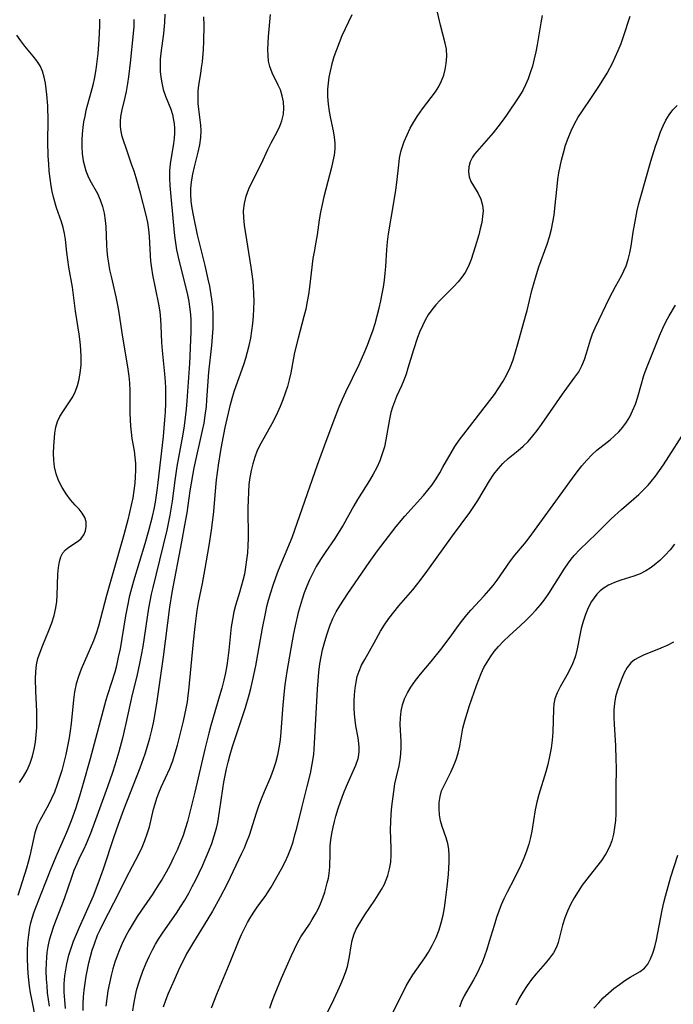
# Model space of a CAD drawing. Extents: x 1556494 to 1564696, y 2830221 to 2838423.
# Drawn here: x 1557357 to 1557508, y 2835618 to 2835846 of the extents above; entities that cross this region are included whole.
import ezdxf

# ---------------------------------------------------------------- set-up
doc = ezdxf.new("R2010")
doc.units = 0

msp = doc.modelspace()

# ---------------------------------------------------------------- linework, layer by layer
at = {"layer": 'WIL_039_Contours', "color": 0}
for points in [[(1557390.59, 2835847.78, 214), (1557390.52, 2835845.85, 214), (1557390.31, 2835843.3, 214), (1557389.69, 2835838.73, 214), (1557389.56, 2835837.3, 214), (1557389.52, 2835835.86, 214), (1557389.55, 2835834.49, 214), (1557389.67, 2835833.14, 214), (1557389.88, 2835831.82, 214), (1557390.26, 2835830.27, 214), (1557390.76, 2835828.78, 214), (1557391.98, 2835825.74, 214), (1557392.36, 2835824.49, 214), (1557392.64, 2835823.19, 214), (1557392.75, 2835822.44, 214), (1557392.86, 2835821.33, 214), (1557392.86, 2835820.16, 214), (1557392.77, 2835818.98, 214), (1557392.62, 2835817.78, 214), (1557391.87, 2835813.04, 214), (1557391.72, 2835811.42, 214), (1557391.69, 2835809.73, 214), (1557391.76, 2835808.02, 214), (1557391.9, 2835806.3, 214), (1557392.54, 2835799.59, 214), (1557392.87, 2835796.34, 214), (1557393.08, 2835794.74, 214), (1557393.34, 2835793.15, 214), (1557393.94, 2835790.39, 214), (1557395.1, 2835785.86, 214), (1557395.85, 2835782.7, 214), (1557396.15, 2835781.11, 214), (1557396.35, 2835779.87, 214), (1557396.55, 2835778.14, 214), (1557396.64, 2835776.79, 214), (1557396.67, 2835775.44, 214), (1557396.66, 2835774.09, 214), (1557396.33, 2835766.79, 214), (1557395.74, 2835758.08, 214), (1557395.57, 2835756.15, 214), (1557395.35, 2835754.23, 214), (1557395.09, 2835752.3, 214), (1557394.78, 2835750.41, 214), (1557393.39, 2835742.85, 214), (1557392.92, 2835739.61, 214), (1557392.29, 2835734.88, 214), (1557391.76, 2835731.64, 214), (1557391.04, 2835728.15, 214), (1557390.24, 2835724.67, 214), (1557389.4, 2835721.17, 214), (1557387.82, 2835714.85, 214), (1557387.47, 2835713.32, 214), (1557386.85, 2835710.02, 214), (1557385.48, 2835701.12, 214), (1557385.14, 2835699.17, 214), (1557384.77, 2835697.23, 214), (1557384.1, 2835694.26, 214), (1557383.06, 2835690.03, 214), (1557381.58, 2835683.29, 214), (1557380.8, 2835679.92, 214), (1557379.96, 2835676.75, 214), (1557379.01, 2835673.62, 214), (1557378.47, 2835671.96, 214), (1557377.33, 2835668.65, 214), (1557374.57, 2835660.99, 214), (1557373.38, 2835657.82, 214), (1557372.4, 2835655.37, 214), (1557371.87, 2835654.21, 214), (1557370.93, 2835652.37, 214), (1557370.19, 2835650.77, 214), (1557369.56, 2835649.22, 214), (1557368.98, 2835647.61, 214), (1557367.29, 2835642.66, 214), (1557366.68, 2835641.01, 214), (1557365.27, 2835637.47, 214), (1557364.74, 2835636.03, 214), (1557364.25, 2835634.58, 214), (1557363.84, 2835633.11, 214), (1557363.51, 2835631.62, 214), (1557363.3, 2835630.22, 214), (1557363.18, 2835629.02, 214), (1557363.1, 2835627.81, 214), (1557363.07, 2835625.94, 214), (1557363.12, 2835624.06, 214), (1557363.23, 2835622.47, 214), (1557363.38, 2835620.89, 214), (1557363.58, 2835619.3, 214), (1557363.84, 2835617.79, 214)], [(1557371.72, 2835616.76, 218), (1557371.68, 2835618.3, 218), (1557371.75, 2835619.9, 218), (1557371.9, 2835621.5, 218), (1557372.12, 2835623.11, 218), (1557372.39, 2835624.71, 218), (1557373.03, 2835627.81, 218), (1557373.39, 2835629.31, 218), (1557373.81, 2835630.79, 218), (1557374.28, 2835632.26, 218), (1557375.03, 2835634.22, 218), (1557375.53, 2835635.35, 218), (1557376.36, 2835637.1, 218), (1557379.95, 2835643.97, 218), (1557381.64, 2835647.43, 218), (1557384.58, 2835653, 218), (1557385.36, 2835654.63, 218), (1557386, 2835656.16, 218), (1557386.55, 2835657.72, 218), (1557387.03, 2835659.34, 218), (1557388.02, 2835663.42, 218), (1557388.38, 2835664.7, 218), (1557388.79, 2835665.97, 218), (1557389.25, 2835667.22, 218), (1557389.8, 2835668.56, 218), (1557391.76, 2835672.88, 218), (1557392.44, 2835674.66, 218), (1557393.04, 2835676.48, 218), (1557393.57, 2835678.31, 218), (1557394.05, 2835680.15, 218), (1557394.93, 2835683.88, 218), (1557395.56, 2835686.82, 218), (1557395.83, 2835688.3, 218), (1557396.05, 2835689.78, 218), (1557396.19, 2835690.98, 218), (1557397.22, 2835702.23, 218), (1557397.61, 2835705.82, 218), (1557397.85, 2835707.68, 218), (1557398.12, 2835709.52, 218), (1557398.44, 2835711.36, 218), (1557399.33, 2835715.77, 218), (1557399.97, 2835719.26, 218), (1557400.88, 2835724.55, 218), (1557401.44, 2835728.11, 218), (1557401.68, 2835729.89, 218), (1557401.96, 2835732.44, 218), (1557402.44, 2835738.1, 218), (1557402.61, 2835739.81, 218), (1557403.04, 2835743.22, 218), (1557403.57, 2835746.61, 218), (1557403.87, 2835748.3, 218), (1557404.62, 2835751.94, 218), (1557405.84, 2835757.26, 218), (1557406.29, 2835758.96, 218), (1557406.77, 2835760.51, 218), (1557408.9, 2835766.54, 218), (1557409.36, 2835768, 218), (1557409.79, 2835769.46, 218), (1557410.16, 2835770.95, 218), (1557410.51, 2835772.62, 218), (1557410.79, 2835774.31, 218), (1557411.01, 2835776.01, 218), (1557411.16, 2835777.72, 218), (1557411.26, 2835779.44, 218), (1557411.29, 2835781.17, 218), (1557411.26, 2835782.89, 218), (1557411.16, 2835784.62, 218), (1557411.06, 2835785.78, 218), (1557410.86, 2835787.46, 218), (1557410.62, 2835789.13, 218), (1557409.08, 2835798.8, 218), (1557408.9, 2835800.5, 218), (1557408.88, 2835802.18, 218), (1557409.08, 2835803.89, 218), (1557409.49, 2835805.58, 218), (1557410.08, 2835807.24, 218), (1557410.74, 2835808.73, 218), (1557412.98, 2835813.13, 218), (1557414.47, 2835816.35, 218), (1557415.23, 2835817.91, 218), (1557416.63, 2835820.49, 218), (1557417.26, 2835821.76, 218), (1557417.76, 2835823.06, 218), (1557418.09, 2835824.56, 218), (1557418.17, 2835825.98, 218), (1557418.08, 2835827.41, 218), (1557417.81, 2835828.82, 218), (1557417.39, 2835830.18, 218), (1557416.91, 2835831.31, 218), (1557415.49, 2835834.16, 218), (1557414.93, 2835835.63, 218), (1557414.67, 2835836.88, 218), (1557414.54, 2835838.18, 218), (1557414.52, 2835839.53, 218), (1557414.65, 2835842.59, 218), (1557414.77, 2835844.28, 218), (1557415.07, 2835847.64, 218)], [(1557433.97, 2835847.63, 220), (1557431.66, 2835842.74, 220), (1557430.99, 2835841.14, 220), (1557430.37, 2835839.52, 220), (1557429.81, 2835837.88, 220), (1557429.32, 2835836.23, 220), (1557428.91, 2835834.57, 220), (1557428.63, 2835833.17, 220), (1557428.44, 2835831.78, 220), (1557428.33, 2835830.37, 220), (1557428.33, 2835828.64, 220), (1557428.45, 2835826.92, 220), (1557428.67, 2835825.22, 220), (1557428.98, 2835823.54, 220), (1557429.61, 2835820.68, 220), (1557429.87, 2835819.27, 220), (1557430.02, 2835817.85, 220), (1557430.01, 2835816.53, 220), (1557429.86, 2835815.08, 220), (1557429.58, 2835813.64, 220), (1557429.22, 2835812.18, 220), (1557428.36, 2835808.97, 220), (1557427.47, 2835805.42, 220), (1557426.71, 2835801.85, 220), (1557426.4, 2835800.06, 220), (1557425.91, 2835796.59, 220), (1557425.64, 2835794.9, 220), (1557425.19, 2835792.65, 220), (1557424.93, 2835791.08, 220), (1557424.14, 2835784.47, 220), (1557423.9, 2835782.78, 220), (1557423.62, 2835781.1, 220), (1557423.26, 2835779.38, 220), (1557422.85, 2835777.68, 220), (1557421.51, 2835772.6, 220), (1557420.7, 2835769.29, 220), (1557420.36, 2835767.65, 220), (1557419.81, 2835764.58, 220), (1557419.45, 2835762.99, 220), (1557419.02, 2835761.42, 220), (1557418.52, 2835759.86, 220), (1557417.96, 2835758.31, 220), (1557417.35, 2835756.77, 220), (1557416.74, 2835755.41, 220), (1557416.09, 2835754.06, 220), (1557415.4, 2835752.74, 220), (1557412.86, 2835748.21, 220), (1557412.05, 2835746.57, 220), (1557411.48, 2835745.07, 220), (1557411.01, 2835743.53, 220), (1557410.63, 2835741.95, 220), (1557410.34, 2835740.34, 220), (1557410.12, 2835738.71, 220), (1557409.97, 2835736.91, 220), (1557409.89, 2835735.1, 220), (1557409.85, 2835733.28, 220), (1557409.9, 2835726.22, 220), (1557409.85, 2835724.55, 220), (1557409.74, 2835722.89, 220), (1557409.57, 2835721.23, 220), (1557409.34, 2835719.58, 220), (1557409.04, 2835717.95, 220), (1557408.72, 2835716.49, 220), (1557407.94, 2835713.64, 220), (1557407.03, 2835710.67, 220), (1557406.63, 2835709.18, 220), (1557406.28, 2835707.44, 220), (1557406.01, 2835705.68, 220), (1557405.42, 2835700.3, 220), (1557405.2, 2835698.49, 220), (1557404.95, 2835696.78, 220), (1557404.64, 2835695.07, 220), (1557404.28, 2835693.37, 220), (1557403.81, 2835691.47, 220), (1557403.32, 2835689.72, 220), (1557401.26, 2835682.82, 220), (1557400.78, 2835681.09, 220), (1557399.85, 2835677.38, 220), (1557397.58, 2835667.42, 220), (1557395.84, 2835660.57, 220), (1557395.43, 2835659.12, 220), (1557394.84, 2835657.36, 220), (1557394.17, 2835655.63, 220), (1557393.44, 2835653.91, 220), (1557392.65, 2835652.21, 220), (1557391.82, 2835650.53, 220), (1557390.93, 2835648.87, 220), (1557389.99, 2835647.24, 220), (1557389.24, 2835646.02, 220), (1557387.66, 2835643.62, 220), (1557385.2, 2835640.04, 220), (1557384.22, 2835638.53, 220), (1557383.28, 2835637.01, 220), (1557382.37, 2835635.46, 220), (1557381.52, 2835633.89, 220), (1557380.73, 2835632.3, 220), (1557380.1, 2835630.87, 220), (1557379.53, 2835629.42, 220), (1557379.02, 2835627.95, 220), (1557378.57, 2835626.44, 220), (1557378.18, 2835624.91, 220), (1557377.77, 2835623.12, 220), (1557377.42, 2835621.33, 220), (1557377.14, 2835619.54, 220), (1557376.95, 2835617.76, 220)], [(1557383.2, 2835616.68, 222), (1557383.41, 2835618.26, 222), (1557383.7, 2835619.84, 222), (1557384.08, 2835621.4, 222), (1557384.47, 2835622.75, 222), (1557384.91, 2835624.1, 222), (1557385.53, 2835625.85, 222), (1557386.22, 2835627.58, 222), (1557386.98, 2835629.3, 222), (1557387.82, 2835630.98, 222), (1557388.48, 2835632.16, 222), (1557389.17, 2835633.31, 222), (1557390.25, 2835634.96, 222), (1557393.31, 2835639.37, 222), (1557394.25, 2835640.78, 222), (1557395.24, 2835642.36, 222), (1557396.17, 2835643.97, 222), (1557396.98, 2835645.5, 222), (1557397.76, 2835647.05, 222), (1557399.31, 2835650.32, 222), (1557400.8, 2835653.76, 222), (1557401.48, 2835655.51, 222), (1557402.08, 2835657.27, 222), (1557402.59, 2835659.05, 222), (1557402.88, 2835660.32, 222), (1557403.32, 2835662.9, 222), (1557404.03, 2835668.19, 222), (1557404.29, 2835669.74, 222), (1557404.93, 2835672.82, 222), (1557405.3, 2835674.35, 222), (1557405.79, 2835676.15, 222), (1557406.32, 2835677.94, 222), (1557409.31, 2835687.04, 222), (1557410.16, 2835689.94, 222), (1557410.54, 2835691.41, 222), (1557410.96, 2835693.14, 222), (1557411.69, 2835696.64, 222), (1557413.27, 2835705.41, 222), (1557413.92, 2835708.81, 222), (1557414.29, 2835710.45, 222), (1557414.67, 2835711.87, 222), (1557415.19, 2835713.64, 222), (1557415.75, 2835715.4, 222), (1557416.36, 2835717.16, 222), (1557416.99, 2835718.85, 222), (1557418.33, 2835722.2, 222), (1557420.1, 2835726.43, 222), (1557420.77, 2835728.19, 222), (1557425.99, 2835743.26, 222), (1557427.7, 2835747.94, 222), (1557429.63, 2835753.11, 222), (1557431.04, 2835756.69, 222), (1557431.8, 2835758.46, 222), (1557432.59, 2835760.2, 222), (1557435.65, 2835766.57, 222), (1557436.98, 2835769.52, 222), (1557437.6, 2835771.02, 222), (1557438.22, 2835772.68, 222), (1557438.8, 2835774.37, 222), (1557439.34, 2835776.07, 222), (1557439.84, 2835777.81, 222), (1557440.3, 2835779.57, 222), (1557440.71, 2835781.33, 222), (1557441.02, 2835782.91, 222), (1557441.28, 2835784.5, 222), (1557441.5, 2835786.1, 222), (1557441.68, 2835787.69, 222), (1557441.82, 2835789.29, 222), (1557442.06, 2835793.08, 222), (1557442.22, 2835794.97, 222), (1557442.46, 2835796.82, 222), (1557443.64, 2835803.63, 222), (1557444.17, 2835806.95, 222), (1557444.4, 2835808.7, 222), (1557444.82, 2835812.86, 222), (1557445.03, 2835814.35, 222), (1557445.33, 2835815.83, 222), (1557445.55, 2835816.61, 222), (1557446.09, 2835818.21, 222), (1557446.75, 2835819.77, 222), (1557447.5, 2835821.31, 222), (1557448.34, 2835822.8, 222), (1557449.25, 2835824.25, 222), (1557450.33, 2835825.8, 222), (1557453.34, 2835829.74, 222), (1557454.15, 2835831.02, 222), (1557454.77, 2835832.28, 222), (1557455.25, 2835833.6, 222), (1557455.61, 2835834.96, 222), (1557455.85, 2835836.34, 222), (1557455.96, 2835838, 222), (1557455.86, 2835839.66, 222), (1557455.61, 2835841.03, 222), (1557454.47, 2835845.24, 222), (1557453.81, 2835848.25, 222)], [(1557478.07, 2835847.46, 224), (1557477.73, 2835845.78, 224), (1557476.9, 2835840.68, 224), (1557476.59, 2835839.01, 224), (1557476.23, 2835837.36, 224), (1557475.81, 2835835.72, 224), (1557475.32, 2835834.12, 224), (1557474.82, 2835832.73, 224), (1557474.23, 2835831.38, 224), (1557473.57, 2835830.08, 224), (1557472.65, 2835828.58, 224), (1557469.78, 2835824.33, 224), (1557468.82, 2835822.95, 224), (1557467.83, 2835821.62, 224), (1557466.75, 2835820.26, 224), (1557462.38, 2835815.26, 224), (1557461.9, 2835814.58, 224), (1557461.38, 2835813.51, 224), (1557461.07, 2835812.37, 224), (1557460.99, 2835811.21, 224), (1557461.16, 2835810.06, 224), (1557461.56, 2835808.99, 224), (1557462.14, 2835807.94, 224), (1557463.21, 2835806.15, 224), (1557463.84, 2835804.85, 224), (1557464.24, 2835803.47, 224), (1557464.36, 2835802.18, 224), (1557464.27, 2835800.83, 224), (1557464.05, 2835799.44, 224), (1557463.73, 2835798, 224), (1557463.38, 2835796.62, 224), (1557462.57, 2835793.82, 224), (1557461.58, 2835790.86, 224), (1557460.96, 2835789.34, 224), (1557460.21, 2835787.9, 224), (1557459.45, 2835786.75, 224), (1557458.57, 2835785.67, 224), (1557457.63, 2835784.63, 224), (1557454.43, 2835781.48, 224), (1557453.41, 2835780.39, 224), (1557452.47, 2835779.24, 224), (1557451.67, 2835778.06, 224), (1557450.95, 2835776.82, 224), (1557450.31, 2835775.52, 224), (1557449.73, 2835774.18, 224), (1557449.19, 2835772.8, 224), (1557448.22, 2835769.97, 224), (1557446.96, 2835765.68, 224), (1557446.52, 2835764.27, 224), (1557446.02, 2835762.9, 224), (1557445.47, 2835761.62, 224), (1557444.31, 2835759.09, 224), (1557443.82, 2835757.9, 224), (1557443.39, 2835756.68, 224), (1557443.02, 2835755.43, 224), (1557442.66, 2835753.86, 224), (1557441.84, 2835749.03, 224), (1557441.49, 2835747.43, 224), (1557441.02, 2835745.8, 224), (1557440.43, 2835744.2, 224), (1557439.73, 2835742.65, 224), (1557438.93, 2835741.14, 224), (1557438.05, 2835739.67, 224), (1557435.28, 2835735.27, 224), (1557434.43, 2835733.79, 224), (1557431.93, 2835729.28, 224), (1557431.05, 2835727.8, 224), (1557429.99, 2835726.16, 224), (1557427.78, 2835722.93, 224), (1557426.71, 2835721.3, 224), (1557425.72, 2835719.68, 224), (1557424.82, 2835718.02, 224), (1557424.12, 2835716.58, 224), (1557423.49, 2835715.11, 224), (1557422.92, 2835713.62, 224), (1557422.42, 2835712.12, 224), (1557421.96, 2835710.6, 224), (1557421.55, 2835709.06, 224), (1557420.82, 2835705.96, 224), (1557420.45, 2835704.2, 224), (1557419.78, 2835700.67, 224), (1557418.88, 2835695.36, 224), (1557418.42, 2835692.26, 224), (1557418.24, 2835690.77, 224), (1557417.94, 2835687.59, 224), (1557417.41, 2835680.38, 224), (1557417.26, 2835679.01, 224), (1557417.07, 2835677.66, 224), (1557416.73, 2835675.93, 224), (1557416.29, 2835674.22, 224), (1557415.75, 2835672.54, 224), (1557415.09, 2835670.84, 224), (1557413.63, 2835667.48, 224), (1557412.92, 2835665.78, 224), (1557412.32, 2835664.14, 224), (1557411.77, 2835662.48, 224), (1557410.15, 2835657.36, 224), (1557409.5, 2835655.61, 224), (1557408.97, 2835654.37, 224), (1557408.4, 2835653.15, 224), (1557405.06, 2835646.15, 224), (1557403.47, 2835643.07, 224), (1557401.64, 2835639.83, 224), (1557399.72, 2835636.62, 224), (1557397.27, 2835632.64, 224), (1557396.55, 2835631.43, 224), (1557395.67, 2835629.87, 224), (1557394.83, 2835628.28, 224), (1557394.04, 2835626.67, 224), (1557392.76, 2835623.84, 224), (1557391.41, 2835620.69, 224), (1557390.79, 2835619.11, 224), (1557390.24, 2835617.52, 224)], [(1557375.45, 2835846.62, 210), (1557375.44, 2835845.02, 210), (1557375.33, 2835841.82, 210), (1557375.09, 2835838.62, 210), (1557374.89, 2835836.77, 210), (1557374.63, 2835834.93, 210), (1557374.31, 2835833.11, 210), (1557373.92, 2835831.3, 210), (1557373.5, 2835829.62, 210), (1557372.34, 2835825.41, 210), (1557372.04, 2835824.09, 210), (1557371.8, 2835822.77, 210), (1557371.61, 2835821.44, 210), (1557371.46, 2835819.99, 210), (1557371.38, 2835818.54, 210), (1557371.38, 2835817.11, 210), (1557371.48, 2835815.41, 210), (1557371.72, 2835813.76, 210), (1557371.99, 2835812.57, 210), (1557372.33, 2835811.41, 210), (1557372.77, 2835810.31, 210), (1557373.25, 2835809.3, 210), (1557374.99, 2835806.2, 210), (1557375.63, 2835804.74, 210), (1557376.14, 2835803.2, 210), (1557376.52, 2835801.59, 210), (1557376.79, 2835799.93, 210), (1557376.91, 2835798.54, 210), (1557377.1, 2835794.29, 210), (1557377.19, 2835792.87, 210), (1557377.33, 2835791.45, 210), (1557377.53, 2835790.03, 210), (1557377.81, 2835788.49, 210), (1557378.14, 2835786.96, 210), (1557379.26, 2835782.25, 210), (1557379.59, 2835780.66, 210), (1557379.87, 2835779.07, 210), (1557380.61, 2835773.89, 210), (1557382.03, 2835765.43, 210), (1557382.25, 2835763.86, 210), (1557382.41, 2835762.29, 210), (1557382.51, 2835760.41, 210), (1557382.53, 2835755.17, 210), (1557382.57, 2835753.7, 210), (1557382.65, 2835752.25, 210), (1557382.79, 2835750.81, 210), (1557382.99, 2835749.37, 210), (1557383.47, 2835746.49, 210), (1557383.66, 2835745.05, 210), (1557383.78, 2835743.55, 210), (1557383.8, 2835742.04, 210), (1557383.76, 2835740.52, 210), (1557383.64, 2835738.99, 210), (1557383.43, 2835737.3, 210), (1557383.16, 2835735.61, 210), (1557382.83, 2835733.92, 210), (1557382.06, 2835730.55, 210), (1557381.12, 2835727.03, 210), (1557377.12, 2835712.98, 210), (1557375.74, 2835707.65, 210), (1557375.25, 2835705.89, 210), (1557374.68, 2835704.16, 210), (1557374.05, 2835702.48, 210), (1557371.23, 2835695.91, 210), (1557370.6, 2835694.2, 210), (1557370.08, 2835692.47, 210), (1557369.68, 2835690.62, 210), (1557369.42, 2835688.76, 210), (1557368.89, 2835683.31, 210), (1557368.68, 2835681.63, 210), (1557368.43, 2835679.96, 210), (1557368.09, 2835678.04, 210), (1557367.69, 2835676.14, 210), (1557367.23, 2835674.25, 210), (1557366.72, 2835672.38, 210), (1557366.16, 2835670.54, 210), (1557365.62, 2835668.95, 210), (1557365.02, 2835667.39, 210), (1557364.37, 2835665.88, 210), (1557363.65, 2835664.44, 210), (1557361.62, 2835660.82, 210), (1557361.05, 2835659.6, 210), (1557360.5, 2835657.94, 210), (1557360.08, 2835656.21, 210), (1557359.33, 2835652.63, 210), (1557358.95, 2835651.19, 210), (1557358.53, 2835649.74, 210), (1557356.56, 2835643.44, 210)], [(1557360.73, 2835614.67, 212), (1557359.78, 2835619.36, 212), (1557359.5, 2835620.9, 212), (1557359.28, 2835622.38, 212), (1557359.1, 2835623.85, 212), (1557358.97, 2835625.33, 212), (1557358.87, 2835626.82, 212), (1557358.8, 2835628.71, 212), (1557358.81, 2835630.59, 212), (1557358.89, 2835632.46, 212), (1557359.06, 2835634.31, 212), (1557359.31, 2835635.98, 212), (1557359.55, 2835637.1, 212), (1557359.85, 2835638.21, 212), (1557360.32, 2835639.62, 212), (1557360.85, 2835641.01, 212), (1557361.98, 2835643.79, 212), (1557364.24, 2835649.7, 212), (1557365.63, 2835652.98, 212), (1557367.38, 2835656.87, 212), (1557367.9, 2835658.11, 212), (1557368.96, 2835660.83, 212), (1557369.95, 2835663.61, 212), (1557370.89, 2835666.51, 212), (1557371.77, 2835669.44, 212), (1557373.38, 2835675.2, 212), (1557377.04, 2835688.78, 212), (1557377.4, 2835690.01, 212), (1557379.07, 2835695.32, 212), (1557379.47, 2835696.79, 212), (1557379.91, 2835698.68, 212), (1557380.3, 2835700.59, 212), (1557381.61, 2835708.3, 212), (1557381.96, 2835710.22, 212), (1557382.54, 2835712.98, 212), (1557382.96, 2835714.69, 212), (1557383.43, 2835716.39, 212), (1557386.05, 2835725.07, 212), (1557386.92, 2835728.05, 212), (1557387.75, 2835731.31, 212), (1557388.11, 2835732.96, 212), (1557388.43, 2835734.61, 212), (1557388.84, 2835737.3, 212), (1557389.08, 2835739.17, 212), (1557390.28, 2835749.87, 212), (1557390.62, 2835753.68, 212), (1557390.75, 2835755.59, 212), (1557390.83, 2835757.49, 212), (1557390.86, 2835759.39, 212), (1557390.84, 2835761.12, 212), (1557390.79, 2835762.5, 212), (1557390.65, 2835764.34, 212), (1557390.06, 2835769.81, 212), (1557389.92, 2835771.62, 212), (1557389.79, 2835775.51, 212), (1557389.71, 2835776.96, 212), (1557389.51, 2835778.75, 212), (1557389.22, 2835780.54, 212), (1557387.86, 2835787.29, 212), (1557387.59, 2835788.88, 212), (1557387.39, 2835790.47, 212), (1557387.28, 2835791.84, 212), (1557387.04, 2835796.2, 212), (1557386.88, 2835797.81, 212), (1557386.65, 2835799.49, 212), (1557386.32, 2835801.14, 212), (1557384.97, 2835806.24, 212), (1557383.94, 2835809.84, 212), (1557383.48, 2835811.32, 212), (1557383, 2835812.78, 212), (1557381.54, 2835816.9, 212), (1557381.08, 2835818.22, 212), (1557380.73, 2835819.38, 212), (1557380.47, 2835820.53, 212), (1557380.33, 2835821.68, 212), (1557380.31, 2835822.84, 212), (1557380.41, 2835824, 212), (1557380.69, 2835825.54, 212), (1557381.35, 2835828.12, 212), (1557381.72, 2835829.85, 212), (1557382.03, 2835831.65, 212), (1557382.26, 2835833.24, 212), (1557382.64, 2835836.5, 212), (1557383.37, 2835843.3, 212), (1557383.48, 2835844.88, 212), (1557383.54, 2835846.48, 212)], [(1557367.61, 2835617.24, 216), (1557367.41, 2835619.14, 216), (1557367.31, 2835621.04, 216), (1557367.32, 2835622.94, 216), (1557367.45, 2835624.83, 216), (1557367.63, 2835626.2, 216), (1557367.87, 2835627.56, 216), (1557368.1, 2835628.58, 216), (1557368.36, 2835629.59, 216), (1557368.88, 2835631.24, 216), (1557369.47, 2835632.87, 216), (1557370.11, 2835634.49, 216), (1557370.8, 2835636.1, 216), (1557374.06, 2835643.34, 216), (1557375.2, 2835646.21, 216), (1557376.42, 2835649.64, 216), (1557378.9, 2835657.14, 216), (1557379.88, 2835659.97, 216), (1557381.14, 2835663.33, 216), (1557384.86, 2835673.03, 216), (1557386.05, 2835676.27, 216), (1557386.63, 2835678.08, 216), (1557387.15, 2835679.93, 216), (1557387.6, 2835681.79, 216), (1557387.95, 2835683.46, 216), (1557388.27, 2835685.13, 216), (1557388.82, 2835688.5, 216), (1557390.27, 2835698.75, 216), (1557391.74, 2835710.24, 216), (1557392.28, 2835713.7, 216), (1557394.56, 2835725.42, 216), (1557395.28, 2835729.27, 216), (1557395.77, 2835732.17, 216), (1557396.49, 2835737.28, 216), (1557396.77, 2835739.06, 216), (1557397.1, 2835740.8, 216), (1557397.45, 2835742.54, 216), (1557399.37, 2835751.22, 216), (1557399.7, 2835752.96, 216), (1557399.99, 2835754.71, 216), (1557400.24, 2835756.78, 216), (1557400.38, 2835758.38, 216), (1557400.83, 2835764.78, 216), (1557401.5, 2835770.97, 216), (1557401.68, 2835772.93, 216), (1557401.8, 2835774.88, 216), (1557401.85, 2835776.55, 216), (1557401.82, 2835778.22, 216), (1557401.72, 2835779.87, 216), (1557401.51, 2835781.66, 216), (1557401.01, 2835784.7, 216), (1557400.69, 2835786.3, 216), (1557399.96, 2835789.5, 216), (1557398.18, 2835796.6, 216), (1557397.24, 2835801.19, 216), (1557396.96, 2835802.81, 216), (1557396.75, 2835804.42, 216), (1557396.64, 2835806.02, 216), (1557396.65, 2835807.27, 216), (1557396.8, 2835808.87, 216), (1557397.1, 2835810.62, 216), (1557397.49, 2835812.35, 216), (1557398.35, 2835815.79, 216), (1557398.71, 2835817.48, 216), (1557398.97, 2835819.16, 216), (1557399.06, 2835820.81, 216), (1557398.98, 2835822.02, 216), (1557398.49, 2835825.72, 216), (1557398.37, 2835827.01, 216), (1557398.31, 2835828.45, 216), (1557398.34, 2835829.88, 216), (1557398.47, 2835831.3, 216), (1557398.94, 2835833.98, 216), (1557399.14, 2835835.32, 216), (1557399.31, 2835836.7, 216), (1557399.54, 2835839.54, 216), (1557399.63, 2835841.41, 216), (1557399.7, 2835845.2, 216), (1557399.67, 2835847.11, 216)], [(1557401.46, 2835617.4, 226), (1557402.7, 2835620.52, 226), (1557405.79, 2835628.01, 226), (1557407.67, 2835632.75, 226), (1557408.37, 2835634.39, 226), (1557409.05, 2835635.79, 226), (1557409.77, 2835637.16, 226), (1557410.55, 2835638.49, 226), (1557411.36, 2835639.77, 226), (1557412.2, 2835640.99, 226), (1557413.83, 2835643.17, 226), (1557414.59, 2835644.26, 226), (1557415.26, 2835645.38, 226), (1557417.67, 2835649.63, 226), (1557418.51, 2835651.26, 226), (1557419.19, 2835652.76, 226), (1557419.79, 2835654.32, 226), (1557420.33, 2835655.91, 226), (1557420.78, 2835657.46, 226), (1557421.19, 2835659.03, 226), (1557422.34, 2835663.79, 226), (1557423.62, 2835668.7, 226), (1557424.34, 2835671.71, 226), (1557424.95, 2835674.72, 226), (1557425.17, 2835676.23, 226), (1557425.26, 2835677.31, 226), (1557426.01, 2835691.25, 226), (1557426.14, 2835693.23, 226), (1557426.31, 2835695.19, 226), (1557426.56, 2835697.15, 226), (1557426.85, 2835698.79, 226), (1557427.19, 2835700.42, 226), (1557427.66, 2835702.28, 226), (1557428.2, 2835704.12, 226), (1557428.83, 2835705.92, 226), (1557429.57, 2835707.66, 226), (1557430.34, 2835709.16, 226), (1557431.2, 2835710.62, 226), (1557433.06, 2835713.47, 226), (1557437.94, 2835720.65, 226), (1557439.9, 2835723.36, 226), (1557444.26, 2835728.98, 226), (1557446.27, 2835731.38, 226), (1557450.55, 2835736.15, 226), (1557451.58, 2835737.37, 226), (1557452.54, 2835738.63, 226), (1557453.48, 2835740.02, 226), (1557454.35, 2835741.44, 226), (1557455.08, 2835742.71, 226), (1557456.94, 2835746.08, 226), (1557457.86, 2835747.54, 226), (1557458.86, 2835748.97, 226), (1557459.91, 2835750.38, 226), (1557465.97, 2835758.18, 226), (1557467.04, 2835759.61, 226), (1557468.06, 2835761.1, 226), (1557469, 2835762.64, 226), (1557469.85, 2835764.21, 226), (1557470.62, 2835765.84, 226), (1557471.31, 2835767.62, 226), (1557471.91, 2835769.44, 226), (1557472.46, 2835771.29, 226), (1557474.23, 2835777.71, 226), (1557474.59, 2835779.07, 226), (1557475.7, 2835783.72, 226), (1557476.2, 2835785.55, 226), (1557476.74, 2835787.36, 226), (1557477.33, 2835789.16, 226), (1557479.19, 2835794.4, 226), (1557479.76, 2835796.13, 226), (1557480.24, 2835797.88, 226), (1557480.57, 2835799.5, 226), (1557480.82, 2835801.13, 226), (1557481.02, 2835802.79, 226), (1557481.51, 2835807.8, 226), (1557481.73, 2835809.46, 226), (1557481.97, 2835810.94, 226), (1557482.58, 2835813.87, 226), (1557483.01, 2835815.62, 226), (1557483.5, 2835817.35, 226), (1557484.07, 2835819.04, 226), (1557484.77, 2835820.69, 226), (1557485.57, 2835822.29, 226), (1557486.45, 2835823.84, 226), (1557487.41, 2835825.35, 226), (1557489.51, 2835828.41, 226), (1557491.35, 2835831.22, 226), (1557493.1, 2835834.1, 226), (1557494.42, 2835836.52, 226), (1557495.02, 2835837.76, 226), (1557495.72, 2835839.35, 226), (1557496.36, 2835840.96, 226), (1557496.94, 2835842.57, 226), (1557498.49, 2835847.25, 226)], [(1557356.91, 2835669.65, 208), (1557357.85, 2835671, 208), (1557358.69, 2835672.51, 208), (1557359.38, 2835674.09, 208), (1557359.94, 2835675.74, 208), (1557360.33, 2835677.35, 208), (1557360.62, 2835678.99, 208), (1557360.82, 2835680.66, 208), (1557360.93, 2835682.34, 208), (1557360.96, 2835684.21, 208), (1557360.92, 2835686.07, 208), (1557360.72, 2835690.83, 208), (1557360.65, 2835693.65, 208), (1557360.68, 2835695.29, 208), (1557360.85, 2835696.89, 208), (1557361.2, 2835698.36, 208), (1557361.69, 2835699.82, 208), (1557362.34, 2835701.5, 208), (1557363.74, 2835704.89, 208), (1557364.4, 2835706.61, 208), (1557364.97, 2835708.35, 208), (1557365.38, 2835710.11, 208), (1557365.58, 2835711.58, 208), (1557365.68, 2835713.06, 208), (1557365.8, 2835717.89, 208), (1557365.93, 2835719.45, 208), (1557366.18, 2835720.9, 208), (1557366.52, 2835721.95, 208), (1557367.01, 2835722.86, 208), (1557367.62, 2835723.56, 208), (1557368.34, 2835724.15, 208), (1557370.6, 2835725.62, 208), (1557371.23, 2835726.18, 208), (1557371.81, 2835727.01, 208), (1557372.2, 2835727.97, 208), (1557372.39, 2835729.01, 208), (1557372.36, 2835730.07, 208), (1557372.06, 2835731.09, 208), (1557371.49, 2835732.04, 208), (1557370.72, 2835732.97, 208), (1557369.84, 2835733.94, 208), (1557368.78, 2835735.19, 208), (1557367.74, 2835736.56, 208), (1557366.79, 2835738.04, 208), (1557365.98, 2835739.61, 208), (1557365.41, 2835741.17, 208), (1557365.03, 2835742.78, 208), (1557364.86, 2835744.39, 208), (1557364.82, 2835746.01, 208), (1557364.89, 2835747.61, 208), (1557365.13, 2835750.62, 208), (1557365.35, 2835751.99, 208), (1557365.72, 2835753.29, 208), (1557366.28, 2835754.46, 208), (1557366.99, 2835755.59, 208), (1557368.55, 2835757.85, 208), (1557369.28, 2835759.05, 208), (1557369.88, 2835760.33, 208), (1557370.36, 2835761.69, 208), (1557370.74, 2835763.11, 208), (1557371.01, 2835764.58, 208), (1557371.19, 2835766.38, 208), (1557371.23, 2835768.23, 208), (1557371.15, 2835770, 208), (1557371, 2835771.78, 208), (1557370.78, 2835773.56, 208), (1557369.94, 2835778.93, 208), (1557369.21, 2835784.43, 208), (1557368.38, 2835789.09, 208), (1557368.11, 2835790.81, 208), (1557367.89, 2835792.51, 208), (1557367.56, 2835795.5, 208), (1557367.35, 2835796.93, 208), (1557367.05, 2835798.32, 208), (1557366.66, 2835799.57, 208), (1557365.53, 2835802.83, 208), (1557364.8, 2835805.34, 208), (1557364.5, 2835806.62, 208), (1557364.25, 2835807.93, 208), (1557364, 2835809.62, 208), (1557363.82, 2835811.33, 208), (1557363.69, 2835813.06, 208), (1557363.6, 2835814.8, 208), (1557363.52, 2835818.31, 208), (1557363.54, 2835823.06, 208), (1557363.46, 2835826.5, 208), (1557363.26, 2835829.14, 208), (1557362.95, 2835831.75, 208), (1557362.66, 2835833.16, 208), (1557362.25, 2835834.51, 208), (1557361.69, 2835835.77, 208), (1557360.95, 2835836.92, 208), (1557360.09, 2835838.02, 208), (1557358.16, 2835840.32, 208), (1557357.2, 2835841.58, 208), (1557356.32, 2835842.88, 208)], [(1557414.92, 2835617.3, 228), (1557415.5, 2835618.95, 228), (1557416.2, 2835620.74, 228), (1557417.68, 2835624.3, 228), (1557419.99, 2835629.52, 228), (1557420.66, 2835631, 228), (1557421.37, 2835632.45, 228), (1557422.13, 2835633.83, 228), (1557424.12, 2835636.81, 228), (1557424.8, 2835637.89, 228), (1557425.44, 2835639, 228), (1557426.04, 2835640.14, 228), (1557426.67, 2835641.5, 228), (1557427.22, 2835642.87, 228), (1557427.69, 2835644.24, 228), (1557428.26, 2835646.35, 228), (1557428.52, 2835647.45, 228), (1557428.72, 2835648.55, 228), (1557428.86, 2835650.08, 228), (1557428.9, 2835653.27, 228), (1557428.96, 2835654.92, 228), (1557429.11, 2835656.37, 228), (1557429.33, 2835657.84, 228), (1557429.62, 2835659.31, 228), (1557429.91, 2835660.57, 228), (1557430.24, 2835661.83, 228), (1557430.79, 2835663.6, 228), (1557431.41, 2835665.36, 228), (1557432.06, 2835667.07, 228), (1557432.75, 2835668.75, 228), (1557434.87, 2835673.62, 228), (1557435.4, 2835675.18, 228), (1557435.6, 2835676.06, 228), (1557435.69, 2835676.89, 228), (1557435.69, 2835677.78, 228), (1557435.61, 2835678.67, 228), (1557435.4, 2835680.02, 228), (1557434.87, 2835682.8, 228), (1557434.7, 2835684.11, 228), (1557434.58, 2835685.45, 228), (1557434.52, 2835686.96, 228), (1557434.51, 2835688.47, 228), (1557434.58, 2835689.98, 228), (1557434.72, 2835691.49, 228), (1557434.93, 2835692.85, 228), (1557435.22, 2835694.17, 228), (1557435.63, 2835695.46, 228), (1557436.23, 2835696.83, 228), (1557436.93, 2835698.15, 228), (1557439.17, 2835702.01, 228), (1557440.58, 2835704.7, 228), (1557441.51, 2835706.2, 228), (1557442.56, 2835707.68, 228), (1557443.69, 2835709.14, 228), (1557444.87, 2835710.58, 228), (1557448.07, 2835714.29, 228), (1557448.93, 2835715.34, 228), (1557449.77, 2835716.43, 228), (1557451.57, 2835718.88, 228), (1557457.27, 2835726.84, 228), (1557461.27, 2835732.23, 228), (1557462.23, 2835733.62, 228), (1557463.14, 2835735.03, 228), (1557465.84, 2835739.6, 228), (1557466.87, 2835741.08, 228), (1557467.9, 2835742.37, 228), (1557468.99, 2835743.59, 228), (1557470.16, 2835744.71, 228), (1557472.5, 2835746.61, 228), (1557473.65, 2835747.59, 228), (1557474.79, 2835748.72, 228), (1557475.88, 2835749.96, 228), (1557476.91, 2835751.26, 228), (1557477.92, 2835752.62, 228), (1557482.77, 2835759.65, 228), (1557483.75, 2835761.01, 228), (1557485.66, 2835763.56, 228), (1557486.53, 2835764.83, 228), (1557487.26, 2835766.21, 228), (1557487.86, 2835767.67, 228), (1557488.35, 2835769.18, 228), (1557489.25, 2835772.25, 228), (1557489.77, 2835773.64, 228), (1557490.37, 2835775.02, 228), (1557493.69, 2835781.95, 228), (1557495.08, 2835784.65, 228), (1557496.45, 2835787.11, 228), (1557497.03, 2835788.24, 228), (1557497.54, 2835789.4, 228), (1557498.02, 2835790.88, 228), (1557498.38, 2835792.42, 228), (1557498.66, 2835794, 228), (1557499.16, 2835797.25, 228), (1557499.76, 2835800.55, 228), (1557500.12, 2835802.21, 228), (1557500.51, 2835803.87, 228), (1557500.94, 2835805.48, 228), (1557503.29, 2835813.7, 228), (1557504.35, 2835817.14, 228), (1557504.92, 2835818.82, 228), (1557505.52, 2835820.46, 228), (1557506.1, 2835821.85, 228), (1557506.75, 2835823.18, 228), (1557507.5, 2835824.42, 228), (1557508.38, 2835825.56, 228), (1557509.36, 2835826.61, 228)], [(1557427.8, 2835615.32, 230), (1557429.3, 2835618.32, 230), (1557430.73, 2835621.34, 230), (1557431.4, 2835622.84, 230), (1557432.03, 2835624.33, 230), (1557432.57, 2835625.81, 230), (1557432.93, 2835626.99, 230), (1557433.22, 2835628.16, 230), (1557433.45, 2835629.31, 230), (1557433.77, 2835631.79, 230), (1557434, 2835632.99, 230), (1557434.41, 2835634.33, 230), (1557434.98, 2835635.63, 230), (1557435.5, 2835636.58, 230), (1557436.98, 2835638.97, 230), (1557439.29, 2835642.35, 230), (1557440.09, 2835643.56, 230), (1557440.84, 2835644.8, 230), (1557441.51, 2835646.08, 230), (1557441.94, 2835647.05, 230), (1557442.31, 2835648.04, 230), (1557442.72, 2835649.6, 230), (1557442.98, 2835651.19, 230), (1557443.1, 2835652.82, 230), (1557443.1, 2835654.29, 230), (1557442.93, 2835658.75, 230), (1557442.96, 2835660.52, 230), (1557443.07, 2835662.29, 230), (1557443.23, 2835664.04, 230), (1557443.66, 2835667.56, 230), (1557443.93, 2835669.29, 230), (1557444.27, 2835670.96, 230), (1557444.9, 2835673.47, 230), (1557445.15, 2835674.86, 230), (1557445.32, 2835676.28, 230), (1557445.39, 2835677.72, 230), (1557445.39, 2835679.17, 230), (1557445.16, 2835683.08, 230), (1557445.2, 2835684.62, 230), (1557445.36, 2835686.16, 230), (1557445.7, 2835687.67, 230), (1557446.19, 2835689.06, 230), (1557446.84, 2835690.41, 230), (1557447.61, 2835691.72, 230), (1557448.69, 2835693.24, 230), (1557449.88, 2835694.72, 230), (1557452.38, 2835697.67, 230), (1557454.62, 2835700.45, 230), (1557456.75, 2835703.3, 230), (1557458.7, 2835706.06, 230), (1557459.66, 2835707.36, 230), (1557460.58, 2835708.49, 230), (1557461.55, 2835709.59, 230), (1557464.63, 2835712.92, 230), (1557465.67, 2835714.11, 230), (1557466.68, 2835715.32, 230), (1557467.64, 2835716.56, 230), (1557470.7, 2835721, 230), (1557471.75, 2835722.35, 230), (1557473.97, 2835724.99, 230), (1557475.06, 2835726.34, 230), (1557480.64, 2835733.97, 230), (1557485.1, 2835740.19, 230), (1557486.18, 2835741.63, 230), (1557487.27, 2835743.03, 230), (1557488.39, 2835744.35, 230), (1557489.55, 2835745.57, 230), (1557490.74, 2835746.67, 230), (1557493.83, 2835749.09, 230), (1557494.85, 2835749.96, 230), (1557495.83, 2835750.9, 230), (1557496.77, 2835751.97, 230), (1557497.61, 2835753.13, 230), (1557498.35, 2835754.41, 230), (1557499.01, 2835755.76, 230), (1557499.69, 2835757.36, 230), (1557500.28, 2835759.01, 230), (1557501.65, 2835764, 230), (1557502.14, 2835765.43, 230), (1557505.27, 2835773.21, 230), (1557506.01, 2835774.94, 230), (1557506.82, 2835776.61, 230), (1557507.5, 2835777.81, 230), (1557508.96, 2835780.28, 230)], [(1557443.33, 2835615.97, 232), (1557445.9, 2835621.21, 232), (1557446.56, 2835622.45, 232), (1557447.26, 2835623.66, 232), (1557448.13, 2835625.01, 232), (1557450.89, 2835628.97, 232), (1557451.75, 2835630.32, 232), (1557452.68, 2835631.97, 232), (1557453.49, 2835633.68, 232), (1557454.18, 2835635.45, 232), (1557454.68, 2835637.13, 232), (1557455.09, 2835638.85, 232), (1557455.42, 2835640.59, 232), (1557455.7, 2835642.33, 232), (1557456.08, 2835645.46, 232), (1557456.33, 2835648.33, 232), (1557456.5, 2835651.21, 232), (1557456.53, 2835652.73, 232), (1557456.44, 2835654.2, 232), (1557456.18, 2835655.51, 232), (1557455.79, 2835656.81, 232), (1557454.91, 2835659.4, 232), (1557454.54, 2835660.72, 232), (1557454.28, 2835662.14, 232), (1557454.17, 2835663.56, 232), (1557454.21, 2835664.98, 232), (1557454.4, 2835666.36, 232), (1557454.76, 2835667.67, 232), (1557455.17, 2835668.62, 232), (1557456.21, 2835670.62, 232), (1557456.89, 2835671.99, 232), (1557457.53, 2835673.43, 232), (1557458.1, 2835674.93, 232), (1557458.59, 2835676.46, 232), (1557458.97, 2835678.02, 232), (1557459.68, 2835682.2, 232), (1557460.11, 2835683.94, 232), (1557460.65, 2835685.7, 232), (1557461.24, 2835687.46, 232), (1557462.87, 2835692.14, 232), (1557463.39, 2835693.54, 232), (1557463.95, 2835694.92, 232), (1557464.58, 2835696.26, 232), (1557465.29, 2835697.55, 232), (1557466.09, 2835698.79, 232), (1557466.97, 2835699.98, 232), (1557467.92, 2835701.12, 232), (1557469.13, 2835702.39, 232), (1557470.41, 2835703.61, 232), (1557473.04, 2835706.01, 232), (1557474.26, 2835707.17, 232), (1557475.46, 2835708.36, 232), (1557476.61, 2835709.59, 232), (1557477.71, 2835710.85, 232), (1557478.74, 2835712.17, 232), (1557479.61, 2835713.43, 232), (1557483.14, 2835719.1, 232), (1557484.16, 2835720.58, 232), (1557484.81, 2835721.43, 232), (1557485.5, 2835722.26, 232), (1557486.81, 2835723.64, 232), (1557490.7, 2835727.39, 232), (1557494.06, 2835730.72, 232), (1557496.47, 2835732.95, 232), (1557500.45, 2835736.43, 232), (1557501.84, 2835737.75, 232), (1557502.62, 2835738.56, 232), (1557503.36, 2835739.41, 232), (1557504.34, 2835740.66, 232), (1557505.27, 2835741.95, 232), (1557506.16, 2835743.28, 232), (1557511.81, 2835752.08, 232)], [(1557508.77, 2835724.91, 234), (1557507.71, 2835723.56, 234), (1557506.58, 2835722.3, 234), (1557505.33, 2835721.09, 234), (1557504.04, 2835719.99, 234), (1557503.11, 2835719.28, 234), (1557502.13, 2835718.66, 234), (1557500.76, 2835717.99, 234), (1557499.31, 2835717.46, 234), (1557496.32, 2835716.53, 234), (1557494.85, 2835716.02, 234), (1557493.45, 2835715.39, 234), (1557492.44, 2835714.78, 234), (1557491.51, 2835714.05, 234), (1557490.73, 2835713.26, 234), (1557490.09, 2835712.45, 234), (1557489.52, 2835711.57, 234), (1557488.76, 2835710.13, 234), (1557488.12, 2835708.58, 234), (1557487.58, 2835706.98, 234), (1557487.13, 2835705.33, 234), (1557486.79, 2835703.76, 234), (1557486.19, 2835700.59, 234), (1557485.81, 2835699.03, 234), (1557485.66, 2835698.53, 234), (1557485.11, 2835697.14, 234), (1557484.46, 2835695.79, 234), (1557483.75, 2835694.48, 234), (1557482.22, 2835691.82, 234), (1557481.53, 2835690.45, 234), (1557481.01, 2835689.03, 234), (1557480.78, 2835687.87, 234), (1557480.66, 2835686.66, 234), (1557480.51, 2835681.26, 234), (1557480.36, 2835679.41, 234), (1557480.12, 2835677.55, 234), (1557479.79, 2835675.69, 234), (1557479.37, 2835673.83, 234), (1557478.9, 2835672.08, 234), (1557477.33, 2835666.83, 234), (1557476.87, 2835665.07, 234), (1557476.48, 2835663.27, 234), (1557475.65, 2835658.38, 234), (1557475.35, 2835656.85, 234), (1557474.99, 2835655.34, 234), (1557474.46, 2835653.69, 234), (1557473.84, 2835652.07, 234), (1557473.13, 2835650.47, 234), (1557471.58, 2835647.31, 234), (1557469.98, 2835644.21, 234), (1557469.22, 2835642.66, 234), (1557468.59, 2835641.25, 234), (1557468.02, 2835639.81, 234), (1557467.5, 2835638.35, 234), (1557466.91, 2835636.49, 234), (1557465.82, 2835632.76, 234), (1557465.25, 2835630.92, 234), (1557464.71, 2835629.4, 234), (1557464.13, 2835627.91, 234), (1557463.49, 2835626.46, 234), (1557462.85, 2835625.15, 234), (1557462.17, 2835623.89, 234), (1557459.97, 2835620.14, 234), (1557459.36, 2835618.85, 234), (1557458.94, 2835617.55, 234)], [(1557508.51, 2835702.13, 236), (1557507.07, 2835701.42, 236), (1557505.61, 2835700.77, 236), (1557501.57, 2835699.12, 236), (1557500.46, 2835698.61, 236), (1557499.46, 2835698.04, 236), (1557498.6, 2835697.35, 236), (1557497.77, 2835696.31, 236), (1557497.11, 2835695.09, 236), (1557496.53, 2835693.75, 236), (1557495.89, 2835692.11, 236), (1557495.44, 2835690.82, 236), (1557495.07, 2835689.46, 236), (1557494.82, 2835687.98, 236), (1557494.7, 2835686.45, 236), (1557494.67, 2835684.79, 236), (1557494.73, 2835683.09, 236), (1557495.03, 2835678.17, 236), (1557495.17, 2835674.85, 236), (1557495.19, 2835673.17, 236), (1557495.11, 2835668.13, 236), (1557495.12, 2835662.39, 236), (1557495.04, 2835660.79, 236), (1557494.87, 2835659.2, 236), (1557494.6, 2835657.65, 236), (1557494.2, 2835656.14, 236), (1557493.67, 2835654.7, 236), (1557492.82, 2835653.07, 236), (1557491.81, 2835651.53, 236), (1557490.68, 2835650.04, 236), (1557488.4, 2835647.23, 236), (1557487.36, 2835645.83, 236), (1557486.39, 2835644.38, 236), (1557485.49, 2835642.88, 236), (1557484.67, 2835641.35, 236), (1557483.95, 2835639.8, 236), (1557483.33, 2835638.22, 236), (1557482.82, 2835636.58, 236), (1557482.11, 2835633.75, 236), (1557481.78, 2835632.57, 236), (1557481.36, 2835631.44, 236), (1557480.66, 2835630.13, 236), (1557479.77, 2835628.87, 236), (1557478.77, 2835627.64, 236), (1557476.62, 2835625.17, 236), (1557475.63, 2835623.98, 236), (1557474.56, 2835622.54, 236), (1557473.57, 2835621.03, 236), (1557472.65, 2835619.44, 236), (1557471.93, 2835618, 236)], [(1557490.05, 2835617.34, 238), (1557491.09, 2835618.5, 238), (1557492.24, 2835619.67, 238), (1557493.46, 2835620.78, 238), (1557494.7, 2835621.84, 238), (1557495.97, 2835622.83, 238), (1557497.24, 2835623.73, 238), (1557498.48, 2835624.52, 238), (1557500.82, 2835625.84, 238), (1557501.81, 2835626.58, 238), (1557502.58, 2835627.54, 238), (1557503.2, 2835628.72, 238), (1557503.72, 2835630.08, 238), (1557504.16, 2835631.56, 238), (1557504.54, 2835633.17, 238), (1557505.89, 2835640.06, 238), (1557506.28, 2835641.83, 238), (1557506.66, 2835643.3, 238), (1557507.91, 2835647.79, 238), (1557509.48, 2835652.76, 238)]]:
    msp.add_polyline3d(points, dxfattribs=at)

doc.saveas('drawing.dxf')
